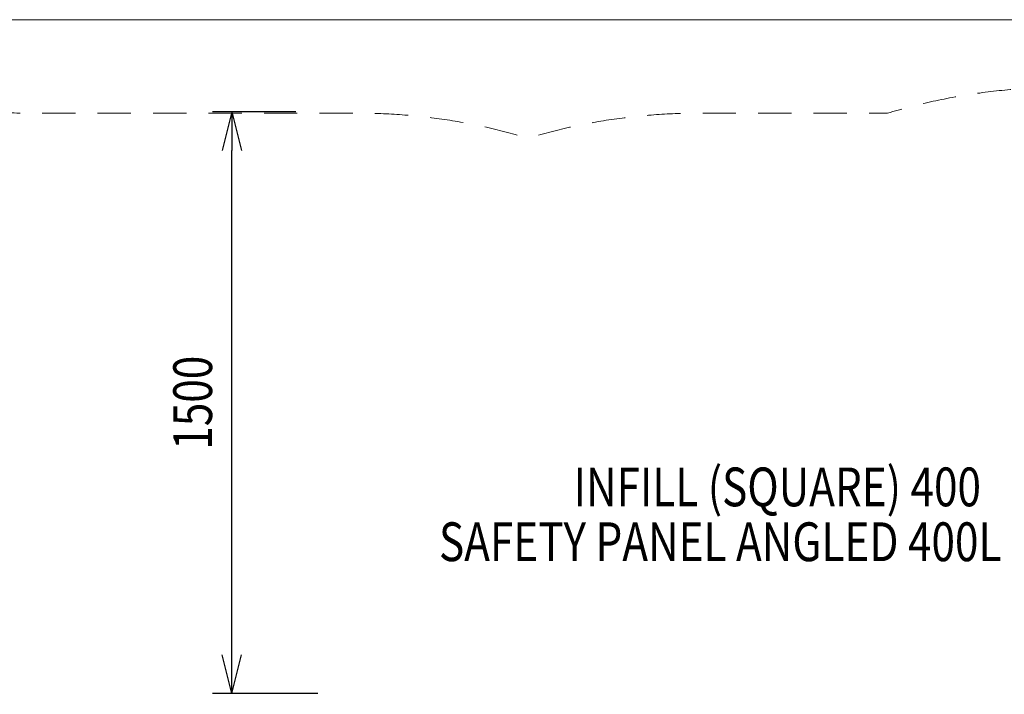
# Model space of a CAD drawing. Units: millimetres. Extents: x -6841 to 6909, y -3129 to 4921.
# Drawn here: x -2155 to 384, y 3181 to 4921 of the extents above; entities that cross this region are included whole.
import ezdxf
from ezdxf.enums import TextEntityAlignment as Align

# ---------------------------------------------------------------- set-up
doc = ezdxf.new("R2010")
doc.units = ezdxf.units.MM
doc.header["$MEASUREMENT"] = 0
doc.linetypes.add('DGN Style 2', pattern=[143, 85.8, -57.2])
doc.layers.add('Level 15', color=7, linetype='Continuous', lineweight=0)
doc.layers.add('Level 8', color=18, linetype='Continuous', lineweight=0)
doc.styles.get("Standard").update_dxf_attribs({"font": 'txt.shx'})
doc.styles.add('Style-Calibri', font='calibri.ttf')
doc.dimstyles.get("Standard").update_dxf_attribs({"dimtxt": 0.18, "dimasz": 0.18, "dimexe": 0.18, "dimexo": 0.0625, "dimgap": 0.09, "dimtad": 0, "dimtih": 1, "dimtoh": 1, "dimdec": 4, "dimzin": 3, "dimdsep": 46, "dimtxsty": 'Standard', "dimcen": 0.09, "dimadec": 0, "dimazin": 0, "dimtfac": 1, "dimtdec": 0, "dimtofl": 0, "dimtmove": 0, "dimatfit": 1, "dimfxl": 1, "dimtolj": 1, "dimtzin": 3, "dimarcsym": 0})

# ---------------------------------------------------------------- blocks, each defined once
blk = doc.blocks.new('TerminatorOpen_0.5')
at = {"color": 0, "linetype": 'ByBlock', "lineweight": -2}
for q in [(-1, 0.25), (-1, 0), (-1, -0.25)]:
    blk.add_line((0, 0), q, dxfattribs=at)
blk = doc.blocks.new('*D738')
at = {"layer": 'Defpoints', "color": 0, "linetype": 'Continuous', "lineweight": 0, "transparency": 16777216}
for p in [(-1607.6, 4683.3), (-1392.8, 4683.3), (-1336.1, 3183.3)]:
    blk.add_point(p, dxfattribs=at)
at = {"layer": 'Level 8', "color": 0, "linetype": 'ByBlock', "lineweight": -2, "transparency": 16777216}
for p, q in [((-1442.8, 4683.3), (-1657.6, 4683.3)), ((-1386.1, 3183.3), (-1657.6, 3183.3))]:
    blk.add_line(p, q, dxfattribs=at)
at = {"layer": 'Level 8', "color": 0, "linetype": 'Continuous', "lineweight": -2, "transparency": 16777216}
blk.add_line((-1607.6, 3283.3), (-1607.6, 4583.3), dxfattribs=at)
at = {"layer": 'Level 8', "color": 0, "linetype": 'Continuous', "lineweight": -2, "transparency": 16777216, "xscale": 100, "yscale": 100, "zscale": 100}
for p, rotation in [((-1607.6, 4683.3), 90), ((-1607.6, 3183.3), 270)]:
    blk.add_blockref('TerminatorOpen_0.5', p, dxfattribs=dict(at, rotation=rotation))
at = {"layer": 'Level 8', "color": 0, "linetype": 'Continuous', "lineweight": 0, "transparency": 16777216, "insert": (-1708.8, 3933.3), "char_height": 100, "attachment_point": 5, "rotation": 90, "style": 'Style-Calibri'}
blk.add_mtext('\\A1;\\H1x;\\W0.8;1500', dxfattribs=at)

msp = doc.modelspace()

# ---------------------------------------------------------------- linework, layer by layer
at = {"color": 98, "linetype": 'Continuous', "lineweight": 0, "flags": 128}
msp.add_lwpolyline([(-6841.2, -2779.2), (-6841.2, 4920.8), (6558.8, 4920.8), (6558.8, -2779.2)], close=True, dxfattribs=at)
at = {"layer": 'Level 15', "color": 7, "linetype": 'DGN Style 2', "lineweight": 13, "flags": 128}
msp.add_lwpolyline([(-3561.4, 431.2), (-3561.4, 490.5, 0.045536), (-2459.2, 612.6, 0.427371), (-1554.5, -1808.4, 0.30654), (-142.6, -2763.8), (344.8, -2763.8, 0.286149), (1710.4, -1912.6), (2708, -1912.6, 0.213422), (3826, -1412.6), (3983.6, -1412.6, 0.414214), (4983.6, -412.6), (4983.6, 82.2, 0.261904), (4503, 936.8, 0.177463), (5413.9, 1422.4), (5543.6, 1422.4, 0.414214), (6543.6, 2422.4), (6543.6, 2917.2, 0.414214), (5543.6, 3917.2), (5413.9, 3917.2, 0.213422), (4295.9, 4417.2), (2517.2, 4417.2, 0.166595), (1556.1, 4746.6), (536.1, 4746.6, 0.073502), (82.8, 4679.6), (-408.9, 4679.6, 0.07369), (-843.9, 4615.2, 0.07369), (-1278.9, 4679.6), (-2155.5, 4679.6, 0.016114), (-2261.5, 4682.9, 0.117773), (-5096.2, 4682.9, 0.032965), (-5312.4, 4669, 0.003947), (-5335.9, 4666, 0.085011), (-5819.8, 4516.5, 0.286769), (-6743.8, 3037.9), (-6743.8, 2301.3, 0.0932), (-6631.4, 1703.8), (-6631.4, 431.2, 0.014437), (-6633.9, 344.6), (-6633.9, 269.6, 0.041403), (-6613.4, 22.5), (-6613.4, -847.9, 1), (-3579.4, -847.9), (-3579.4, 22.5, 0.041403), (-3558.9, 269.6), (-3558.9, 344.6, 0.014437)], format="xyb", close=True, dxfattribs=at)

# ---------------------------------------------------------------- texts
at = {"layer": 'Level 8', "color": 98, "linetype": 'Continuous', "lineweight": 0, "style": 'Style-Calibri', "width": 0.8}
for s, p in [('INFILL (SQUARE) 400', (-201.1, 3716.2)), ('SAFETY PANEL ANGLED 400L', (-348.3, 3574.8))]:
    msp.add_text(s, height=100, dxfattribs=at).set_placement(p, align=Align.MIDDLE_CENTER)

# ---------------------------------------------------------------- dimensions: what is measured, and where the dimension line sits
at = {"layer": 'Level 8', "color": 98, "linetype": 'Continuous', "lineweight": 0}
dim = msp.add_linear_dim(base=(-1607.6, 4683.3), p1=(-1336.1, 3183.3), p2=(-1392.8, 4683.3), angle=90, text='\\H1x;\\W0.8;<>', dimstyle='Standard', override={"dimtxt": 100, "dimasz": 100, "dimexe": 50, "dimexo": 50, "dimgap": 50, "dimtad": 1, "dimtih": 0, "dimtoh": 0, "dimdec": 0, "dimzin": 11, "dimtxsty": 'Style-Calibri', "dimblk": 'TerminatorOpen_0.5', "dimcen": 0, "dimtzin": 11}, dxfattribs=at)
dim.commit()
dim.dimension.update_dxf_attribs({"geometry": '*D738', "text_midpoint": (-1708.8, 3933.3)})

doc.saveas('drawing.dxf')
